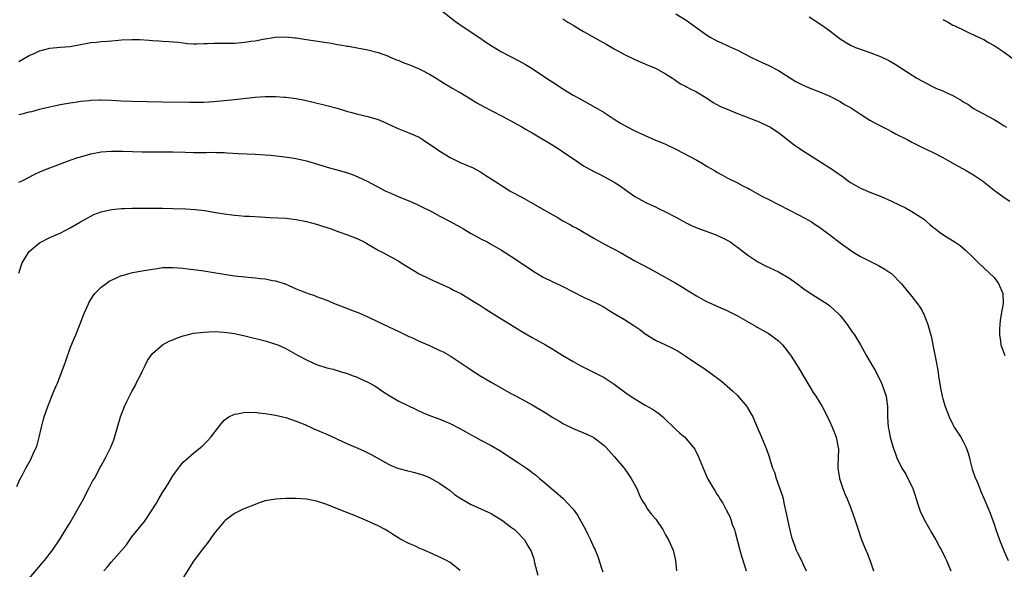
# Model space of a CAD drawing. Units: inches. Extents: x 2571000 to 2574000, y 1551000 to 1554000.
# Drawn here: x 2572805 to 2572997, y 1553177 to 1553284 of the extents above; entities that cross this region are included whole.
import ezdxf

# ---------------------------------------------------------------- set-up
doc = ezdxf.new("R2010")
doc.units = ezdxf.units.IN
doc.header["$MEASUREMENT"] = 0
doc.layers.add('LD25711551_10ft', color=82, linetype='Continuous')

msp = doc.modelspace()

# ---------------------------------------------------------------- linework, layer by layer
at = {"layer": 'LD25711551_10ft'}
for points, elevation in [([(2572887, 1553286.43), (2572890.05, 1553284.05), (2572891.55, 1553283), (2572895, 1553280.7), (2572896, 1553280), (2572897.22, 1553279.22), (2572899, 1553278.15), (2572902.4, 1553276.4), (2572903.68, 1553275.68), (2572905, 1553274.86), (2572907, 1553273.53), (2572908.53, 1553272.53), (2572909, 1553272.2), (2572909.74, 1553271.74), (2572911, 1553270.92), (2572913, 1553269.7), (2572914.23, 1553269), (2572917.31, 1553267.31), (2572919, 1553266.3), (2572920.99, 1553265), (2572922.23, 1553264.23), (2572923.49, 1553263.49), (2572925, 1553262.7), (2572927, 1553261.79), (2572928.9, 1553261), (2572931, 1553260.1), (2572933, 1553259.15), (2572937.08, 1553257), (2572938.3, 1553256.3), (2572939, 1553255.87), (2572940.53, 1553255), (2572941, 1553254.7), (2572942.08, 1553254.08), (2572943, 1553253.6), (2572945, 1553252.61), (2572946.04, 1553252.04), (2572947, 1553251.54), (2572947.33, 1553251.33), (2572949.91, 1553249.91), (2572951, 1553249.38), (2572953, 1553248.37), (2572957, 1553246.29), (2572959, 1553245.27), (2572959.45, 1553245), (2572960.37, 1553244.37), (2572961, 1553243.98), (2572961.54, 1553243.54), (2572962.3, 1553243), (2572963, 1553242.47), (2572965, 1553240.9), (2572967, 1553239.44), (2572967.71, 1553239), (2572969, 1553238.24), (2572972.47, 1553236.47), (2572973.75, 1553235.75), (2572974.89, 1553235), (2572975, 1553234.91), (2572976.91, 1553233), (2572977.84, 1553231.84), (2572979, 1553230.45), (2572980.1, 1553229), (2572980.47, 1553228.47), (2572981, 1553227.63), (2572981.22, 1553227.22), (2572981.33, 1553227), (2572982.12, 1553225), (2572982.74, 1553222.74), (2572983.42, 1553219.42), (2572983.57, 1553218.43), (2572984.06, 1553216.06), (2572984.2, 1553215), (2572984.56, 1553212.56), (2572984.88, 1553211), (2572985, 1553210.52), (2572985.46, 1553209), (2572986.23, 1553207), (2572987, 1553205.47), (2572987.26, 1553205), (2572988.54, 1553203), (2572989, 1553202.18), (2572989.58, 1553201), (2572989.93, 1553199.93), (2572990.19, 1553199), (2572990.34, 1553198.34), (2572990.76, 1553196.76), (2572991.28, 1553195.28), (2572991.71, 1553194.29), (2572992.22, 1553193), (2572992.42, 1553192.42), (2572993, 1553191.14), (2572993.9, 1553189), (2572994.24, 1553188.24), (2572995, 1553186.08), (2572995.34, 1553185), (2572996.08, 1553183), (2572997, 1553180.76), (2572997.76, 1553179)], 7070), ([(2572933, 1553285.54), (2572935, 1553284.27), (2572939, 1553281.42), (2572939.69, 1553281), (2572941, 1553280.25), (2572941.88, 1553279.88), (2572943, 1553279.34), (2572943.25, 1553279.25), (2572945, 1553278.45), (2572947.76, 1553277), (2572949.97, 1553275.97), (2572951, 1553275.52), (2572953, 1553274.52), (2572955.35, 1553273), (2572956.37, 1553272.37), (2572957, 1553272), (2572957.67, 1553271.67), (2572959, 1553271.08), (2572961, 1553270.32), (2572963, 1553269.46), (2572964.61, 1553268.61), (2572965, 1553268.42), (2572965.89, 1553267.89), (2572967, 1553267.26), (2572969, 1553265.95), (2572970.81, 1553264.81), (2572972.1, 1553264.1), (2572973, 1553263.62), (2572974.29, 1553263), (2572975, 1553262.6), (2572975.83, 1553262.17), (2572978.18, 1553261), (2572979, 1553260.55), (2572981.34, 1553259.34), (2572983, 1553258.55), (2572985, 1553257.52), (2572985.9, 1553257), (2572987, 1553256.42), (2572987.89, 1553255.89), (2572989, 1553255.32), (2572989.57, 1553255), (2572991, 1553254.14), (2572992.73, 1553253), (2572995, 1553251.19), (2572997, 1553249.71), (2572998.1, 1553249)], 7050), ([(2572911, 1553284.55), (2572911.94, 1553283.94), (2572913, 1553283.34), (2572913.53, 1553283), (2572915, 1553282.12), (2572918.28, 1553280.28), (2572919.55, 1553279.55), (2572921, 1553278.68), (2572923, 1553277.59), (2572925, 1553276.63), (2572927.53, 1553275.53), (2572929, 1553274.93), (2572931, 1553273.83), (2572932.34, 1553273), (2572932.72, 1553272.72), (2572933, 1553272.55), (2572933.9, 1553271.9), (2572935, 1553271.37), (2572935.22, 1553271.22), (2572935.69, 1553271), (2572937, 1553270.31), (2572939.17, 1553269), (2572940.26, 1553268.26), (2572941.57, 1553267.57), (2572943, 1553266.93), (2572945, 1553266.09), (2572946.4, 1553265.6), (2572948.7, 1553264.7), (2572949, 1553264.61), (2572951, 1553263.67), (2572951.43, 1553263.43), (2572952.11, 1553263), (2572953, 1553262.38), (2572956.03, 1553260.03), (2572957, 1553259.33), (2572957.5, 1553259), (2572960.66, 1553257), (2572962.11, 1553256.11), (2572963, 1553255.53), (2572963.33, 1553255.33), (2572963.76, 1553255), (2572965.69, 1553253.69), (2572966.56, 1553253), (2572967, 1553252.69), (2572968.07, 1553252.07), (2572969, 1553251.55), (2572970.78, 1553250.78), (2572973, 1553249.9), (2572975, 1553249.05), (2572976.39, 1553248.39), (2572977.73, 1553247.73), (2572979.01, 1553247.01), (2572981.43, 1553245.43), (2572981.88, 1553245), (2572982.5, 1553244.5), (2572983, 1553244.03), (2572983.6, 1553243.6), (2572984.36, 1553243), (2572985, 1553242.52), (2572987.45, 1553241), (2572988.37, 1553240.37), (2572989.45, 1553239.45), (2572989.91, 1553239), (2572990.48, 1553238.48), (2572991.96, 1553237), (2572994.14, 1553235), (2572995, 1553234.12), (2572995.85, 1553233), (2572996.73, 1553231), (2572996.77, 1553229), (2572996.74, 1553228.74), (2572996.4, 1553227), (2572996.22, 1553225.78), (2572996.12, 1553225), (2572996.07, 1553224.07), (2572996.06, 1553223), (2572996.25, 1553221.75), (2572996.35, 1553221), (2572997.09, 1553218.91)], 7060), ([(2572959, 1553284.94), (2572961.41, 1553283.41), (2572963, 1553282.22), (2572965, 1553280.65), (2572966.04, 1553280.04), (2572967, 1553279.44), (2572968.03, 1553279), (2572969, 1553278.62), (2572971, 1553277.95), (2572973, 1553277.18), (2572974.47, 1553276.47), (2572975.73, 1553275.73), (2572977, 1553274.88), (2572979.96, 1553273), (2572983, 1553271.4), (2572983.81, 1553271), (2572985, 1553270.51), (2572985.96, 1553270.04), (2572987, 1553269.59), (2572988.66, 1553268.66), (2572989, 1553268.39), (2572989.9, 1553267.9), (2572991, 1553267.09), (2572995, 1553264.93), (2572996.22, 1553264.22), (2572997, 1553263.73), (2572997.43, 1553263.43)], 7040), ([(2572985, 1553284.42), (2572985.96, 1553283.96), (2572987, 1553283.35), (2572987.25, 1553283.25), (2572987.72, 1553283), (2572989, 1553282.39), (2572990.15, 1553281.85), (2572991, 1553281.47), (2572991.95, 1553281), (2572993, 1553280.51), (2572993.95, 1553279.95), (2572995, 1553279.37), (2572995.22, 1553279.22), (2572997, 1553278.05), (2573001.13, 1553275)], 7030), ([(2572805, 1553276.26), (2572807, 1553277.4), (2572808.11, 1553277.89), (2572809, 1553278.32), (2572809.55, 1553278.45), (2572811, 1553278.86), (2572813, 1553279.03), (2572815, 1553279.17), (2572817, 1553279.53), (2572819, 1553279.93), (2572820.04, 1553280.04), (2572821, 1553280.16), (2572822.21, 1553280.21), (2572823, 1553280.28), (2572824.37, 1553280.37), (2572825, 1553280.45), (2572827, 1553280.56), (2572828.51, 1553280.51), (2572830.39, 1553280.39), (2572831, 1553280.31), (2572832.28, 1553280.28), (2572833, 1553280.19), (2572834.17, 1553280.17), (2572835.99, 1553279.99), (2572837, 1553279.85), (2572837.77, 1553279.77), (2572839, 1553279.68), (2572839.67, 1553279.67), (2572841, 1553279.72), (2572841.72, 1553279.72), (2572843, 1553279.8), (2572843.79, 1553279.79), (2572845, 1553279.82), (2572847, 1553279.84), (2572849, 1553279.98), (2572850.18, 1553280.18), (2572851, 1553280.28), (2572852.61, 1553280.61), (2572855, 1553280.97), (2572857, 1553281.03), (2572858.84, 1553280.84), (2572859, 1553280.84), (2572860.6, 1553280.6), (2572861, 1553280.56), (2572864.1, 1553280.1), (2572865, 1553279.93), (2572865.82, 1553279.82), (2572867, 1553279.55), (2572867.5, 1553279.5), (2572869, 1553279.21), (2572869.2, 1553279.2), (2572870.93, 1553278.93), (2572873, 1553278.54), (2572875, 1553277.99), (2572877, 1553277.26), (2572877.17, 1553277.17), (2572878.58, 1553276.58), (2572879, 1553276.45), (2572880, 1553276), (2572881, 1553275.65), (2572883, 1553274.82), (2572883.39, 1553274.61), (2572885, 1553273.8), (2572886.32, 1553273), (2572887.94, 1553271.94), (2572889, 1553271.33), (2572889.2, 1553271.2), (2572889.57, 1553271), (2572890.47, 1553270.47), (2572891, 1553270.18), (2572893, 1553268.96), (2572894.2, 1553268.2), (2572895.49, 1553267.49), (2572899, 1553265.68), (2572900.25, 1553265), (2572900.73, 1553264.73), (2572901, 1553264.6), (2572902.01, 1553264.01), (2572903, 1553263.5), (2572903.86, 1553263), (2572905, 1553262.37), (2572909, 1553259.94), (2572910.48, 1553259), (2572911, 1553258.66), (2572913.42, 1553257), (2572914.34, 1553256.34), (2572915, 1553255.92), (2572917, 1553254.8), (2572918.22, 1553254.22), (2572920.55, 1553253), (2572921, 1553252.74), (2572922.05, 1553252.05), (2572925, 1553249.93), (2572927, 1553248.83), (2572928.24, 1553248.24), (2572929, 1553247.9), (2572929.6, 1553247.6), (2572931, 1553246.97), (2572933, 1553245.89), (2572933.56, 1553245.56), (2572935, 1553244.8), (2572936.2, 1553244.2), (2572937.6, 1553243.6), (2572939.41, 1553243), (2572941, 1553242.4), (2572943, 1553241.43), (2572943.69, 1553241), (2572944.44, 1553240.44), (2572945, 1553240.07), (2572945.59, 1553239.59), (2572947, 1553238.51), (2572949, 1553237.17), (2572950.44, 1553236.44), (2572953, 1553235.23), (2572955, 1553234.1), (2572956.6, 1553233), (2572957.96, 1553231.96), (2572959, 1553231.2), (2572962.46, 1553229), (2572963, 1553228.62), (2572963.85, 1553227.85), (2572964.76, 1553227), (2572965, 1553226.73), (2572966.4, 1553225), (2572967.45, 1553223.45), (2572967.78, 1553223), (2572968.95, 1553221), (2572970.09, 1553219), (2572971.27, 1553217), (2572971.93, 1553215.93), (2572973, 1553213.7), (2572973.22, 1553213.22), (2572973.74, 1553211.74), (2572973.96, 1553211), (2572974.11, 1553209.89), (2572974.24, 1553209), (2572974.26, 1553208.26), (2572974.25, 1553207), (2572974.37, 1553205), (2572974.47, 1553204.47), (2572974.76, 1553203), (2572975, 1553202.1), (2572975.34, 1553201), (2572975.77, 1553199.77), (2572976.06, 1553199), (2572977.04, 1553197), (2572977.82, 1553195.82), (2572979, 1553193.43), (2572979.18, 1553193), (2572979.63, 1553191.63), (2572979.81, 1553191), (2572980.22, 1553189.78), (2572980.45, 1553189), (2572980.59, 1553188.59), (2572981.38, 1553187), (2572982.52, 1553185), (2572982.67, 1553184.67), (2572983.66, 1553183), (2572984.46, 1553181.54), (2572984.74, 1553181), (2572985.48, 1553179.48), (2572985.74, 1553179), (2572986.56, 1553177)], 7080), ([(2572805, 1553265.93), (2572805.9, 1553266.1), (2572807, 1553266.41), (2572807.48, 1553266.52), (2572809, 1553266.95), (2572811, 1553267.44), (2572811.57, 1553267.57), (2572813, 1553267.87), (2572815, 1553268.2), (2572816.37, 1553268.37), (2572817, 1553268.49), (2572818.65, 1553268.65), (2572819, 1553268.71), (2572820.76, 1553268.76), (2572821, 1553268.78), (2572823, 1553268.69), (2572825, 1553268.55), (2572827, 1553268.48), (2572833, 1553268.41), (2572838.3, 1553268.3), (2572839, 1553268.29), (2572840.31, 1553268.31), (2572841, 1553268.33), (2572843, 1553268.45), (2572845, 1553268.62), (2572847, 1553268.83), (2572851, 1553269.29), (2572853, 1553269.44), (2572853.45, 1553269.45), (2572855, 1553269.43), (2572856.71, 1553269.29), (2572857, 1553269.27), (2572859, 1553269), (2572860.7, 1553268.7), (2572862.34, 1553268.34), (2572865, 1553267.69), (2572867, 1553267.14), (2572869, 1553266.53), (2572869.63, 1553266.37), (2572871, 1553265.98), (2572873, 1553265.51), (2572875, 1553264.93), (2572876.36, 1553264.36), (2572877, 1553264.05), (2572879, 1553263.13), (2572881, 1553262.37), (2572883, 1553261.47), (2572883.75, 1553261), (2572885, 1553260.16), (2572885.68, 1553259.68), (2572887, 1553258.77), (2572889, 1553257.54), (2572890.68, 1553256.68), (2572891, 1553256.56), (2572892.08, 1553256.08), (2572893.5, 1553255.5), (2572894.8, 1553254.8), (2572895.98, 1553254.02), (2572898.45, 1553252.45), (2572899, 1553252.06), (2572899.66, 1553251.66), (2572900.69, 1553251), (2572903, 1553249.78), (2572904.36, 1553249), (2572906.06, 1553248.06), (2572909, 1553246.34), (2572909.89, 1553245.89), (2572911, 1553245.19), (2572912.44, 1553244.44), (2572913, 1553244.11), (2572913.73, 1553243.73), (2572917, 1553241.78), (2572918.37, 1553241), (2572920.09, 1553240.09), (2572921, 1553239.65), (2572922.18, 1553239), (2572925, 1553237.42), (2572927.88, 1553235.88), (2572929, 1553235.23), (2572933, 1553233.03), (2572934.28, 1553232.28), (2572935, 1553231.79), (2572935.5, 1553231.5), (2572937, 1553230.56), (2572937.96, 1553230.04), (2572939, 1553229.48), (2572940.03, 1553229), (2572940.71, 1553228.71), (2572941, 1553228.57), (2572943, 1553227.69), (2572943.46, 1553227.46), (2572945, 1553226.7), (2572948.62, 1553224.62), (2572949, 1553224.41), (2572949.88, 1553223.88), (2572951, 1553223.27), (2572951.41, 1553223), (2572953, 1553221.77), (2572953.8, 1553221), (2572955.36, 1553219), (2572956.65, 1553217), (2572958.26, 1553214.26), (2572959.76, 1553211.76), (2572960.29, 1553211), (2572961, 1553209.87), (2572961.52, 1553209), (2572962.54, 1553207), (2572963, 1553206.03), (2572963.46, 1553205), (2572963.88, 1553203.88), (2572964.25, 1553203), (2572964.64, 1553201), (2572964.66, 1553200.66), (2572964.57, 1553197.43), (2572964.59, 1553197), (2572964.89, 1553195), (2572965, 1553194.61), (2572965.54, 1553193), (2572965.95, 1553191.95), (2572966.38, 1553191), (2572967, 1553189.38), (2572967.16, 1553189), (2572967.87, 1553187), (2572968.51, 1553185), (2572969.2, 1553183), (2572969.99, 1553181), (2572970.31, 1553180.31), (2572971, 1553178.53), (2572971.52, 1553177)], 7090), ([(2572805, 1553252.7), (2572805.63, 1553253), (2572807, 1553253.67), (2572807.85, 1553254.15), (2572809.2, 1553254.8), (2572811, 1553255.55), (2572814.98, 1553257), (2572816.47, 1553257.53), (2572817, 1553257.69), (2572819, 1553258.28), (2572821, 1553258.63), (2572823, 1553258.75), (2572825.24, 1553258.76), (2572829, 1553258.64), (2572831, 1553258.61), (2572835, 1553258.64), (2572837.41, 1553258.59), (2572839, 1553258.53), (2572841.47, 1553258.53), (2572843, 1553258.56), (2572843.47, 1553258.53), (2572845, 1553258.49), (2572845.56, 1553258.44), (2572847.68, 1553258.32), (2572851, 1553258.18), (2572853, 1553258.07), (2572854.01, 1553257.99), (2572856.26, 1553257.74), (2572858.62, 1553257.38), (2572860.45, 1553257), (2572861, 1553256.87), (2572865.53, 1553255.53), (2572867.47, 1553255), (2572869, 1553254.53), (2572870.13, 1553254.13), (2572871, 1553253.78), (2572873, 1553252.84), (2572876.48, 1553251), (2572877.43, 1553250.57), (2572879, 1553249.88), (2572881.15, 1553249), (2572882.45, 1553248.45), (2572883, 1553248.2), (2572883.79, 1553247.79), (2572885, 1553247.22), (2572885.4, 1553247), (2572886.4, 1553246.4), (2572887, 1553246.12), (2572889.14, 1553245), (2572891.61, 1553243.61), (2572893, 1553242.78), (2572895, 1553241.7), (2572896.38, 1553241), (2572896.78, 1553240.78), (2572899, 1553239.47), (2572899.77, 1553239), (2572901.73, 1553237.73), (2572905.31, 1553235.31), (2572907, 1553234.28), (2572909, 1553233.28), (2572910.59, 1553232.59), (2572911, 1553232.39), (2572915, 1553230.28), (2572916.27, 1553229.73), (2572917.82, 1553229), (2572919, 1553228.34), (2572919.82, 1553227.82), (2572921, 1553227.12), (2572923, 1553225.96), (2572924.82, 1553224.82), (2572925.98, 1553223.98), (2572927, 1553223.18), (2572929, 1553221.93), (2572930.97, 1553221), (2572932.36, 1553220.36), (2572933.63, 1553219.63), (2572935, 1553218.75), (2572937.6, 1553217), (2572938.47, 1553216.47), (2572939, 1553216.07), (2572939.65, 1553215.65), (2572941.91, 1553213.91), (2572944.05, 1553212.05), (2572945, 1553211.14), (2572946.8, 1553209), (2572946.88, 1553208.88), (2572947.63, 1553207.63), (2572947.98, 1553207), (2572948.87, 1553205), (2572949.49, 1553203.49), (2572949.71, 1553203), (2572950.67, 1553200.67), (2572951.17, 1553199.17), (2572951.29, 1553198.71), (2572951.86, 1553197), (2572952.2, 1553196.2), (2572952.56, 1553195), (2572953.72, 1553191.71), (2572953.9, 1553191), (2572954.13, 1553189.87), (2572954.46, 1553188.46), (2572954.73, 1553187), (2572955, 1553185.75), (2572955.54, 1553183.54), (2572955.72, 1553183), (2572956.2, 1553181.8), (2572956.47, 1553181), (2572956.63, 1553180.63), (2572957.46, 1553179), (2572957.81, 1553178.19), (2572958.36, 1553177)], 7100), ([(2572804.96, 1553235), (2572805.63, 1553237), (2572806.83, 1553239), (2572807, 1553239.2), (2572809, 1553240.87), (2572811, 1553241.92), (2572813, 1553242.81), (2572815, 1553243.83), (2572816.97, 1553245), (2572818.26, 1553245.74), (2572819, 1553246.13), (2572819.59, 1553246.41), (2572821, 1553246.95), (2572823, 1553247.38), (2572825, 1553247.57), (2572825.58, 1553247.58), (2572827, 1553247.64), (2572829, 1553247.68), (2572831, 1553247.68), (2572833, 1553247.66), (2572835, 1553247.61), (2572837.5, 1553247.5), (2572839.4, 1553247.4), (2572841.21, 1553247.21), (2572843, 1553246.91), (2572845, 1553246.54), (2572847, 1553246.28), (2572847.75, 1553246.25), (2572849, 1553246.13), (2572849.92, 1553246.08), (2572852.06, 1553245.94), (2572853.87, 1553245.87), (2572857, 1553245.71), (2572859, 1553245.48), (2572861, 1553245.07), (2572863, 1553244.51), (2572864.16, 1553244.16), (2572865.67, 1553243.67), (2572867.54, 1553243), (2572869, 1553242.47), (2572871, 1553241.68), (2572872.38, 1553241), (2572872.78, 1553240.78), (2572875, 1553239.46), (2572875.92, 1553239), (2572879, 1553237.3), (2572879.47, 1553237), (2572883, 1553234.87), (2572885, 1553233.87), (2572887, 1553233), (2572889, 1553232.05), (2572889.68, 1553231.68), (2572891.07, 1553231), (2572893, 1553229.87), (2572893.53, 1553229.53), (2572894.78, 1553228.78), (2572895.97, 1553227.97), (2572897, 1553227.33), (2572897.19, 1553227.19), (2572902.12, 1553224.12), (2572903, 1553223.62), (2572905, 1553222.43), (2572907.59, 1553221), (2572909, 1553220.19), (2572911, 1553218.97), (2572913, 1553217.77), (2572914.38, 1553217), (2572915, 1553216.67), (2572918.78, 1553214.78), (2572919, 1553214.66), (2572920.01, 1553213.99), (2572921, 1553213.36), (2572923.5, 1553211.5), (2572925, 1553210.48), (2572927, 1553209.28), (2572928.47, 1553208.47), (2572929, 1553208.08), (2572929.65, 1553207.65), (2572930.44, 1553207), (2572933, 1553204.53), (2572933.79, 1553203.79), (2572934.73, 1553203), (2572935, 1553202.73), (2572936.45, 1553201), (2572936.68, 1553200.68), (2572937.35, 1553199.35), (2572938.3, 1553197), (2572939.18, 1553195), (2572940.32, 1553193), (2572940.6, 1553192.6), (2572941, 1553191.93), (2572941.37, 1553191.37), (2572941.58, 1553191), (2572942.18, 1553190.18), (2572942.73, 1553189), (2572942.84, 1553188.84), (2572943, 1553188.5), (2572943.54, 1553187.54), (2572943.69, 1553187), (2572944, 1553186), (2572944.4, 1553185), (2572944.54, 1553184.54), (2572945.48, 1553181), (2572945.81, 1553179.81), (2572946.56, 1553177.44), (2572946.69, 1553177)], 7110), ([(2572804.6, 1553193.4), (2572805.2, 1553194.8), (2572805.71, 1553195.71), (2572806.35, 1553197), (2572807.3, 1553198.7), (2572807.46, 1553199), (2572807.79, 1553199.79), (2572808.35, 1553201), (2572808.54, 1553201.46), (2572808.95, 1553203), (2572809.38, 1553205), (2572809.72, 1553206.28), (2572809.92, 1553207), (2572810.62, 1553209), (2572811, 1553210), (2572811.3, 1553210.7), (2572811.65, 1553211.65), (2572812.23, 1553213), (2572812.48, 1553213.52), (2572813.79, 1553217), (2572814.1, 1553217.9), (2572815, 1553220.35), (2572815.76, 1553222.24), (2572816.08, 1553223), (2572816.9, 1553225.1), (2572817.66, 1553227), (2572818.52, 1553229), (2572818.68, 1553229.32), (2572819.45, 1553230.55), (2572819.78, 1553231), (2572821, 1553232.23), (2572821.99, 1553233), (2572822.59, 1553233.41), (2572823, 1553233.64), (2572825, 1553234.54), (2572825.37, 1553234.63), (2572826.64, 1553235), (2572827.13, 1553235.13), (2572829, 1553235.47), (2572831, 1553235.8), (2572831.91, 1553235.91), (2572833, 1553236.07), (2572834.08, 1553236.08), (2572835, 1553236.12), (2572836.02, 1553236.02), (2572837, 1553235.97), (2572837.83, 1553235.83), (2572839, 1553235.72), (2572839.62, 1553235.62), (2572841, 1553235.46), (2572843, 1553235.14), (2572845, 1553234.8), (2572847, 1553234.5), (2572849, 1553234.28), (2572851, 1553234.1), (2572852.03, 1553233.97), (2572853, 1553233.88), (2572854.42, 1553233.58), (2572855, 1553233.49), (2572856.88, 1553232.88), (2572858.29, 1553232.29), (2572859, 1553231.95), (2572859.69, 1553231.69), (2572861, 1553231.13), (2572861.35, 1553231), (2572862.61, 1553230.61), (2572863, 1553230.47), (2572863.88, 1553230.12), (2572865, 1553229.72), (2572866.61, 1553229), (2572869, 1553228.08), (2572869.8, 1553227.8), (2572871.24, 1553227.24), (2572871.79, 1553227), (2572873, 1553226.47), (2572875, 1553225.49), (2572878.05, 1553224.05), (2572879, 1553223.64), (2572879.41, 1553223.41), (2572881, 1553222.67), (2572881.58, 1553222.42), (2572883, 1553221.73), (2572885, 1553220.87), (2572887, 1553219.94), (2572887.63, 1553219.63), (2572889, 1553218.86), (2572891, 1553217.59), (2572892.56, 1553216.56), (2572893, 1553216.24), (2572895, 1553214.94), (2572897, 1553213.75), (2572901, 1553211.5), (2572901.31, 1553211.31), (2572901.85, 1553211), (2572903, 1553210.42), (2572905, 1553209.31), (2572907.7, 1553207.7), (2572909, 1553206.89), (2572910.18, 1553206.18), (2572911, 1553205.7), (2572913, 1553204.7), (2572915.62, 1553203.62), (2572917, 1553202.96), (2572919, 1553201.43), (2572919.42, 1553201), (2572921, 1553199.25), (2572922.91, 1553197), (2572923.76, 1553195.76), (2572924.32, 1553195), (2572925.37, 1553193), (2572925.86, 1553191.86), (2572926.27, 1553191), (2572926.53, 1553190.53), (2572927, 1553189.82), (2572927.49, 1553189), (2572928.15, 1553188.15), (2572929.07, 1553187.07), (2572930.48, 1553185), (2572930.65, 1553184.65), (2572931, 1553184), (2572931.36, 1553183.36), (2572931.59, 1553183), (2572932.47, 1553181), (2572932.9, 1553179), (2572933.1, 1553177)], 7120), ([(2572807, 1553175.46), (2572809.55, 1553178.45), (2572809.99, 1553179), (2572811.51, 1553181), (2572812.87, 1553183), (2572814.16, 1553185), (2572814.45, 1553185.55), (2572815, 1553186.42), (2572815.77, 1553187.77), (2572817.36, 1553190.64), (2572818.62, 1553193), (2572818.73, 1553193.27), (2572819.42, 1553194.58), (2572819.7, 1553195), (2572820.57, 1553196.57), (2572820.84, 1553197.16), (2572821, 1553197.43), (2572821.84, 1553199), (2572822.9, 1553201.1), (2572823.48, 1553202.52), (2572824.22, 1553205), (2572824.79, 1553207), (2572825.56, 1553209), (2572826.02, 1553209.98), (2572827, 1553211.9), (2572827.61, 1553213), (2572828.05, 1553213.95), (2572828.64, 1553215), (2572829, 1553215.84), (2572829.61, 1553217), (2572830.02, 1553217.98), (2572831, 1553219.33), (2572832.94, 1553221), (2572834.27, 1553221.73), (2572835, 1553221.99), (2572835.67, 1553222.33), (2572837, 1553222.78), (2572837.8, 1553223), (2572839, 1553223.27), (2572841, 1553223.52), (2572843, 1553223.6), (2572845, 1553223.52), (2572847, 1553223.23), (2572849, 1553222.77), (2572853, 1553221.77), (2572855, 1553221.17), (2572855.43, 1553221), (2572857, 1553220.28), (2572859.25, 1553219), (2572861, 1553218.07), (2572863, 1553217.21), (2572865, 1553216.57), (2572866.25, 1553216.25), (2572867.78, 1553215.78), (2572869, 1553215.43), (2572869.3, 1553215.3), (2572870.15, 1553215), (2572870.76, 1553214.76), (2572871, 1553214.68), (2572871.58, 1553214.42), (2572873, 1553213.75), (2572874.34, 1553213), (2572875, 1553212.59), (2572875.92, 1553211.92), (2572877.12, 1553211.12), (2572879, 1553210.04), (2572882.39, 1553208.39), (2572883.78, 1553207.78), (2572885.2, 1553207.2), (2572887, 1553206.53), (2572889, 1553205.7), (2572890.8, 1553204.8), (2572892.08, 1553204.08), (2572893, 1553203.52), (2572893.93, 1553203), (2572895, 1553202.43), (2572897, 1553201.41), (2572899, 1553200.24), (2572900.83, 1553199), (2572902.15, 1553198.15), (2572903.88, 1553197), (2572904.53, 1553196.53), (2572905, 1553196.12), (2572905.66, 1553195.66), (2572906.45, 1553195), (2572907, 1553194.5), (2572908.76, 1553193), (2572910, 1553192), (2572911.04, 1553191.04), (2572912.97, 1553188.97), (2572913.84, 1553187.84), (2572915.39, 1553185), (2572915.93, 1553183.93), (2572916.37, 1553183), (2572917, 1553181.54), (2572917.18, 1553181.18), (2572917.77, 1553179.77), (2572918.52, 1553177.48), (2572918.77, 1553176.77)], 7130), ([(2572821.55, 1553177), (2572822.23, 1553177.77), (2572823, 1553178.73), (2572825, 1553180.94), (2572825.95, 1553182.05), (2572826.57, 1553183), (2572827, 1553183.58), (2572829.44, 1553186.56), (2572829.75, 1553187), (2572831.81, 1553190.19), (2572832.24, 1553191), (2572833, 1553192.25), (2572833.48, 1553193), (2572834.1, 1553193.9), (2572835, 1553195.5), (2572836.06, 1553197), (2572836.47, 1553197.53), (2572837, 1553198.18), (2572839, 1553199.93), (2572840.4, 1553201), (2572840.72, 1553201.28), (2572841.71, 1553202.29), (2572842.36, 1553203), (2572843.85, 1553205), (2572844.37, 1553205.63), (2572845, 1553206.31), (2572845.89, 1553207), (2572847, 1553207.51), (2572847.58, 1553207.58), (2572849, 1553207.9), (2572849.86, 1553207.86), (2572851, 1553207.88), (2572851.77, 1553207.77), (2572853, 1553207.64), (2572855, 1553207.31), (2572856.39, 1553207), (2572857, 1553206.85), (2572859, 1553206.16), (2572861, 1553205.34), (2572861.23, 1553205.23), (2572861.78, 1553205), (2572862.61, 1553204.61), (2572863, 1553204.46), (2572864, 1553204), (2572865, 1553203.58), (2572869, 1553201.72), (2572871, 1553200.88), (2572872.31, 1553200.31), (2572873, 1553199.99), (2572873.65, 1553199.65), (2572877, 1553197.78), (2572877.53, 1553197.53), (2572878.79, 1553197), (2572879, 1553196.92), (2572880.53, 1553196.53), (2572882.15, 1553196.15), (2572883, 1553195.87), (2572883.69, 1553195.69), (2572885.1, 1553195.1), (2572885.3, 1553195), (2572887, 1553194.02), (2572888.46, 1553193), (2572889, 1553192.6), (2572889.88, 1553191.88), (2572891.07, 1553191.07), (2572893, 1553189.96), (2572893.67, 1553189.67), (2572896.43, 1553188.43), (2572897, 1553188.15), (2572897.71, 1553187.71), (2572899, 1553186.94), (2572901, 1553185.44), (2572901.56, 1553185), (2572902.3, 1553184.3), (2572903.27, 1553183.27), (2572903.51, 1553183), (2572904.18, 1553181.82), (2572904.68, 1553181), (2572904.78, 1553180.78), (2572905.3, 1553179.3), (2572905.48, 1553178.52), (2572906.13, 1553176.13)], 7140), ([(2572891, 1553177.05), (2572889, 1553178.58), (2572888.29, 1553179), (2572887.43, 1553179.43), (2572885, 1553180.55), (2572884.68, 1553180.68), (2572883.97, 1553181), (2572883, 1553181.41), (2572882.24, 1553181.76), (2572881, 1553182.27), (2572879.2, 1553183.2), (2572879, 1553183.35), (2572877.96, 1553183.96), (2572877, 1553184.64), (2572876.38, 1553185), (2572875, 1553185.74), (2572873, 1553186.66), (2572869.95, 1553187.95), (2572869, 1553188.3), (2572865, 1553189.92), (2572863, 1553190.58), (2572861, 1553190.95), (2572859, 1553191.08), (2572857, 1553191.09), (2572855.03, 1553190.97), (2572853, 1553190.59), (2572851.79, 1553190.21), (2572851, 1553189.93), (2572849, 1553189.15), (2572848.68, 1553189), (2572847, 1553188.16), (2572845.46, 1553187), (2572845.21, 1553186.79), (2572845, 1553186.59), (2572844.25, 1553185.75), (2572843, 1553184.19), (2572841.67, 1553182.33), (2572841, 1553181.5), (2572839, 1553178.83), (2572836.6, 1553175)], 7150)]:
    msp.add_lwpolyline(points, dxfattribs=dict(at, elevation=elevation))

doc.saveas('drawing.dxf')
